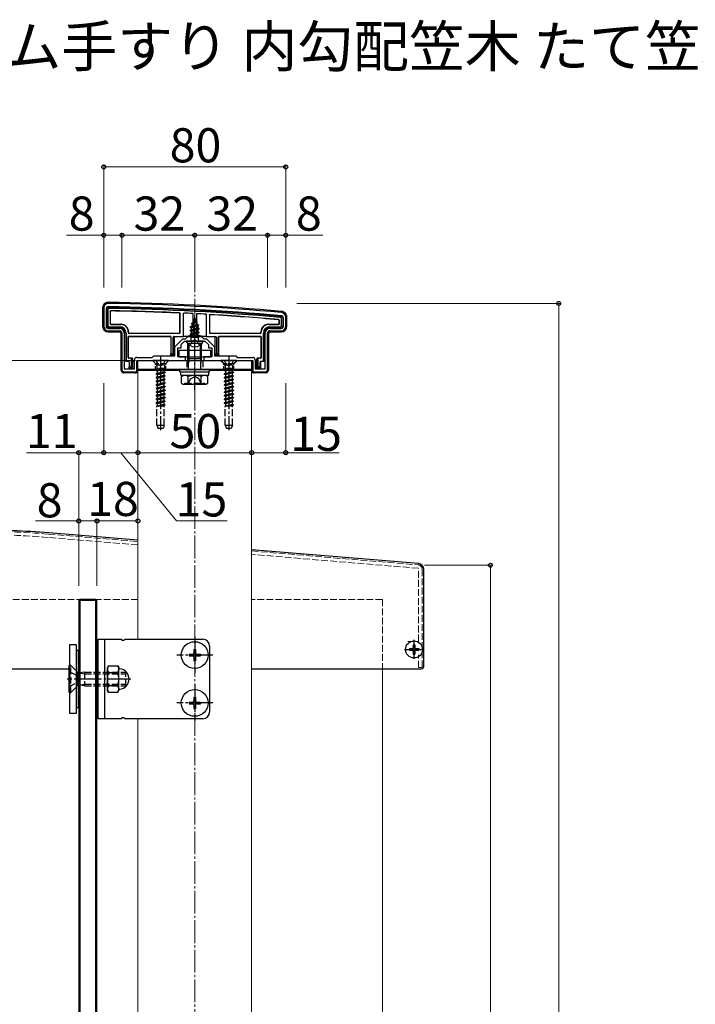
# Model space of a CAD drawing. Extents: x 0 to 1750, y 0 to 2614.
# Drawn here: x 193 to 490, y 811 to 1244 of the extents above; entities that cross this region are included whole.
import ezdxf

# ---------------------------------------------------------------- set-up
doc = ezdxf.new("R2010")
doc.units = 0
doc.linetypes.add('YCENTER_1', pattern=[13, 10, -1, 1, -1])
doc.linetypes.add('YHIDDEN_1', pattern=[4, 3, -1])
for name, color, linetype, lineweight in [('USER1', 3, 'CONTINUOUS', 13), ('YKK_11', 7, 'CONTINUOUS', 30), ('YKK_11E', 7, 'CONTINUOUS', 13), ('YKK_12', 2, 'CONTINUOUS', 13), ('YKK_13', 4, 'CONTINUOUS', 30), ('YKK_D', 6, 'CONTINUOUS', 13), ('YSS_K', 3, 'CONTINUOUS', 13)]:
    doc.layers.add(name, color=color, linetype=linetype, lineweight=lineweight)
doc.styles.add('text-b', font='txt')

msp = doc.modelspace()

# ---------------------------------------------------------------- linework, layer by layer
at = {"layer": 'YKK_11', "linetype": 'ByBlock', "lineweight": -2, "ltscale": 0.5}
for p, q in [((230, 1117), (230, 1109)), ((231, 1116.6), (231, 1109)), ((309, 1109), (309, 1112.6)), ((310, 1109), (310, 1113)), ((232, 1108), (237, 1108)), ((303, 1108), (308, 1108)), ((232, 1107), (237, 1107)), ((238, 1106), (238, 1090)), ((239, 1106), (239, 1090.3)), ((261.3, 1100), (264.8, 1103.5)), ((264.8, 1103.5), (266, 1103.5)), ((266, 1103.5), (267, 1104.5)), ((267, 1104.5), (273, 1104.5)), ((273, 1104.5), (274, 1103.5)), ((274, 1103.5), (275.2, 1103.5)), ((275.2, 1103.5), (278.7, 1100)), ((301, 1090.3), (301, 1106)), ((302, 1090), (302, 1106)), ((303, 1107), (308, 1107)), ((261.3, 1096), (261.3, 1100)), ((262.5, 1095.5), (262.5, 1099.5)), ((262.5, 1099.5), (264, 1099.5)), ((264, 1101), (265.5, 1102.5)), ((264, 1099.5), (264, 1101)), ((265.5, 1102.5), (269.54, 1102.5)), ((269.54, 1102.5), (269.73, 1102.62)), ((269.73, 1102.62), (270.27, 1102.62)), ((270.27, 1102.62), (270.46, 1102.5)), ((270.46, 1102.5), (274.5, 1102.5)), ((274.5, 1102.5), (276, 1101)), ((276, 1101), (276, 1099.5)), ((276, 1099.5), (277.5, 1099.5)), ((277.5, 1099.5), (277.5, 1095.5)), ((278.7, 1100), (278.7, 1096)), ((244.5, 1095.3), (251.3, 1095.3)), ((251.3, 1095.3), (252, 1096)), ((252, 1096), (261.3, 1096)), ((266, 1095.5), (262.5, 1095.5)), ((266, 1094), (266, 1095.5)), ((277.5, 1095.5), (274, 1095.5)), ((274, 1095.5), (274, 1094)), ((278.7, 1096), (288, 1096)), ((288, 1096), (288.7, 1095.3)), ((288.7, 1095.3), (295.5, 1095.3)), ((239, 1090.3), (243.5, 1090.3)), ((243.5, 1090.3), (243.5, 1094.3)), ((244.5, 1089), (244.5, 1094)), ((244.5, 1094), (254.54, 1094)), ((254.54, 1094), (254.73, 1094.12)), ((254.73, 1094.12), (255.27, 1094.12)), ((255.27, 1094.12), (255.46, 1094)), ((255.46, 1094), (266, 1094)), ((274, 1094), (284.54, 1094)), ((284.54, 1094), (284.73, 1094.12)), ((284.73, 1094.12), (285.27, 1094.12)), ((285.27, 1094.12), (285.46, 1094)), ((285.46, 1094), (295.5, 1094)), ((295.5, 1094), (295.5, 1089)), ((296.5, 1094.3), (296.5, 1090.3)), ((296.5, 1090.3), (301, 1090.3)), ((239, 1089), (244.5, 1089)), ((295.5, 1089), (301, 1089))]:
    msp.add_line(p, q, dxfattribs=at)
for centre, radius, start, end in [((232, 1117), 2, 89.1724, 180), ((232, 1116.6), 1, 89.1721, 180), ((217.58, 119.11), 998.6, 84.79997, 89.17204), ((217.58, 119.1), 1000, 84.80207, 89.17236), ((308, 1112.6), 1, 0, 84.8), ((308, 1113), 2, 0, 84.8021), ((232, 1109), 2, 180, 270), ((232, 1109), 1, 180, 270), ((237, 1106), 2, 0, 90), ((303, 1106), 2, 90, 180), ((308, 1109), 2, 270, 360), ((308, 1109), 1, 270, 360), ((237, 1106), 1, 0, 90), ((303, 1106), 1, 90, 180), ((244.5, 1094.3), 1, 90, 180), ((295.5, 1094.3), 1, 0, 90), ((239, 1090), 1, 180, 270), ((301, 1090), 1, 270, 360)]:
    msp.add_arc(centre, radius, start, end, dxfattribs=at)
at = {"layer": 'YKK_11E', "linetype": 'YHIDDEN_1'}
for p, q in [((205.65, 1017.7), (245, 1014.42)), ((245, 1012.91), (205.52, 1016.2)), ((295, 1010.25), (368.17, 1004.16)), ((368.4, 1002.63), (295, 1008.75)), ((368.4, 970.5), (368.4, 1002.63)), ((370, 1002.16), (370, 959)), ((363.6, 970.5), (368.4, 970.5)), ((368.4, 959), (368.4, 964.6)), ((370, 959), (368.4, 959))]:
    msp.add_line(p, q, dxfattribs=at)
for centre, radius, start, end in [((174, 634.3), 384.7, 85.2814, 90), ((174, 634.3), 383.2, 85.2815, 90), ((368, 1002.16), 2, 0, 85.2364)]:
    msp.add_arc(centre, radius, start, end, dxfattribs=at)
at = {"layer": 'YKK_12'}
for p, q in [((263.5, 1089.5), (245, 1089.5)), ((245, 1089.5), (245, 971.5)), ((295, 1089.5), (276.5, 1089.5)), ((295, 269), (295, 1089.5)), ((245, 936.5), (245, 659))]:
    msp.add_line(p, q, dxfattribs=at)
at = {"layer": 'YKK_12', "color": 2, "linetype": 'YCENTER_1'}
for p, q in [((366.4, 969.5), (366.4, 964.5)), ((363.9, 967), (368.9, 967))]:
    msp.add_line(p, q, dxfattribs=at)
at = {"layer": 'YKK_13'}
for p, q in [((229.5, 1117.01), (229.5, 1109)), ((231.3, 1109), (231.3, 1116.6)), ((231.8, 1116.11), (231.8, 1109.49)), ((232.8, 1115.49), (232.8, 1110.1)), ((232.88, 1115.41), (232.88, 1110.18)), ((263.5, 1106.3), (263.5, 1114.48)), ((263.58, 1106.22), (263.58, 1114.56)), ((265, 1104.5), (265.05, 1114.78)), ((269.2, 1114.57), (269.25, 1105)), ((270, 1112.5), (269.25, 1110.7)), ((269.4, 1111.91), (269.87, 1112.18)), ((269.4, 1111.81), (269.4, 1111.91)), ((269.4, 1111.81), (269.65, 1111.67)), ((270, 1112.5), (270.42, 1111.48)), ((270.8, 1114.49), (270.75, 1105)), ((274.95, 1114.26), (275, 1104.5)), ((276.42, 1113.85), (276.42, 1106.22)), ((276.5, 1113.77), (276.5, 1106.3)), ((308.2, 1109.49), (308.2, 1112.15)), ((308.7, 1112.6), (308.7, 1109)), ((310.5, 1109), (310.5, 1113.01)), ((237, 1108.3), (232, 1108.3)), ((232.49, 1108.8), (237, 1108.8)), ((233.1, 1109.8), (237.5, 1109.8)), ((233.18, 1109.88), (237.58, 1109.88)), ((268, 1108.73), (271.75, 1109.53)), ((268, 1108.63), (271.75, 1109.43)), ((268, 1108.73), (268.58, 1109.07)), ((268, 1108.63), (268, 1108.73)), ((268, 1108.63), (268.52, 1108.33)), ((272, 1107.94), (268, 1107.14)), ((268, 1107.04), (272, 1107.84)), ((271.37, 1109.21), (268.52, 1108.33)), ((268.52, 1107.45), (268.52, 1108.33)), ((268.52, 1107.45), (271.48, 1108.24)), ((271.48, 1107.53), (268.52, 1106.74)), ((268.97, 1110.01), (268.58, 1109.07)), ((268.58, 1109.07), (271.07, 1109.92)), ((268.6, 1110.32), (271.05, 1111.12)), ((268.6, 1110.22), (271.05, 1111.02)), ((268.6, 1110.32), (269.25, 1110.7)), ((268.6, 1110.22), (268.6, 1110.32)), ((268.6, 1110.22), (268.97, 1110.01)), ((268.97, 1110.01), (270.7, 1110.82)), ((269.25, 1110.7), (270.42, 1111.48)), ((270.42, 1111.48), (271.05, 1111.12)), ((270.7, 1110.82), (271.05, 1111.02)), ((270.7, 1110.82), (271.07, 1109.92)), ((271.05, 1111.02), (271.05, 1111.12)), ((271.07, 1109.92), (271.75, 1109.53)), ((271.37, 1109.21), (271.75, 1109.43)), ((271.37, 1109.21), (271.48, 1108.94)), ((271.48, 1108.24), (271.48, 1108.94)), ((271.48, 1108.24), (272, 1107.94)), ((271.48, 1107.53), (272, 1107.84)), ((271.48, 1106.65), (271.48, 1107.53)), ((271.75, 1109.43), (271.75, 1109.53)), ((272, 1107.84), (272, 1107.94)), ((302.42, 1109.88), (306.82, 1109.88)), ((302.5, 1109.8), (306.9, 1109.8)), ((303, 1108.8), (307.51, 1108.8)), ((308, 1108.3), (303, 1108.3)), ((307.12, 1110.18), (307.12, 1111.52)), ((307.2, 1110.1), (307.2, 1111.6)), ((232, 1106.5), (237, 1106.5)), ((237.5, 1106), (237.5, 1090)), ((239.3, 1093.57), (239.3, 1106)), ((239.8, 1106), (239.8, 1093.58)), ((240.8, 1106.5), (240.8, 1106.22)), ((240.8, 1095.22), (240.8, 1104.28)), ((240.88, 1106.58), (240.88, 1106.3)), ((240.88, 1095.3), (240.88, 1104.2)), ((241.1, 1105.92), (263.28, 1105.92)), ((241.1, 1104.58), (259.2, 1104.58)), ((241.18, 1106), (263.2, 1106)), ((241.18, 1104.5), (259.12, 1104.5)), ((259.42, 1104.2), (259.42, 1096.3)), ((259.5, 1104.28), (259.5, 1096.8)), ((260.5, 1096.8), (260.5, 1104.2)), ((260.8, 1104.5), (265, 1104.5)), ((261, 1104.2), (261, 1096.3)), ((265.3, 1104.5), (265, 1104.5)), ((265.57, 1104.5), (265.3, 1104.5)), ((266.56, 1104.5), (265.86, 1104.5)), ((273.44, 1104.5), (266.56, 1104.5)), ((268, 1107.14), (268.52, 1107.45)), ((268, 1107.04), (268, 1107.14)), ((268, 1107.04), (268.52, 1106.74)), ((268, 1105.55), (272, 1106.35)), ((272, 1106.25), (268, 1105.45)), ((268, 1105.55), (268.52, 1105.86)), ((268, 1105.45), (268, 1105.55)), ((268, 1105.45), (268.52, 1105.15)), ((268.22, 1104.09), (268.52, 1104.27)), ((271.63, 1104.09), (268.22, 1104.09)), ((268.37, 1103), (268.37, 1104.09)), ((268.52, 1105.86), (268.52, 1106.74)), ((268.52, 1105.86), (271.48, 1106.65)), ((271.48, 1105.94), (268.52, 1105.15)), ((268.52, 1104.27), (268.52, 1105.15)), ((268.52, 1104.27), (271.48, 1105.06)), ((268.64, 1104.09), (272, 1104.76)), ((272, 1104.66), (269.14, 1104.09)), ((269.25, 1105), (270.75, 1105)), ((269.25, 1104.89), (269.25, 1105)), ((271.48, 1104.35), (270.49, 1104.09)), ((270.75, 1105), (270.75, 1104.89)), ((271.48, 1106.65), (272, 1106.35)), ((271.48, 1105.94), (272, 1106.25)), ((271.48, 1105.06), (271.48, 1105.94)), ((271.48, 1105.06), (272, 1104.76)), ((271.48, 1104.35), (272, 1104.66)), ((271.48, 1104.09), (271.48, 1104.35)), ((271.63, 1103), (271.63, 1104.09)), ((272, 1106.25), (272, 1106.35)), ((272, 1104.66), (272, 1104.76)), ((274.14, 1104.5), (273.44, 1104.5)), ((274.7, 1104.5), (274.43, 1104.5)), ((275, 1104.5), (274.7, 1104.5)), ((275, 1104.5), (279.2, 1104.5)), ((276.72, 1105.92), (298.9, 1105.92)), ((276.8, 1106), (298.82, 1106)), ((279, 1096.3), (279, 1104.2)), ((279.5, 1104.2), (279.5, 1096.8)), ((280.5, 1096.8), (280.5, 1104.28)), ((280.58, 1096.3), (280.58, 1104.2)), ((280.8, 1104.58), (298.9, 1104.58)), ((280.88, 1104.5), (298.82, 1104.5)), ((299.12, 1106.3), (299.12, 1106.58)), ((299.12, 1104.2), (299.12, 1095.3)), ((299.2, 1106.22), (299.2, 1106.5)), ((299.2, 1104.28), (299.2, 1095.22)), ((300.2, 1093.58), (300.2, 1106)), ((300.7, 1106), (300.7, 1093.57)), ((302.5, 1090), (302.5, 1106)), ((303, 1106.5), (308, 1106.5)), ((273.6, 1102.5), (266.4, 1102.5)), ((273, 1101.43), (267, 1101.43)), ((267, 1094.78), (267, 1101.43)), ((267.54, 1094.78), (267.54, 1101.43)), ((272.46, 1094.78), (272.46, 1101.43)), ((273, 1094.78), (273, 1101.43)), ((242.2, 1094.92), (241.1, 1094.92)), ((242.4, 1095), (241.18, 1095)), ((242.2, 1094.92), (242.4, 1094.93)), ((242.2, 1091.1), (242.2, 1094.92)), ((242.7, 1094.7), (242.7, 1094.64)), ((242.7, 1094.64), (242.7, 1090.6)), ((259.48, 1096.3), (259.42, 1096.3)), ((259.48, 1096.3), (259.5, 1096.8)), ((261, 1096.3), (259.48, 1096.3)), ((259.5, 1096.8), (260.5, 1096.8)), ((261, 1096.3), (260.5, 1096.8)), ((277, 1098.4), (263, 1098.4)), ((263, 1098.4), (263, 1095.5)), ((263, 1095.5), (277, 1095.5)), ((267, 1094.78), (273, 1094.78)), ((267.32, 1092.78), (267, 1094.78)), ((267.54, 1094.78), (267.32, 1092.78)), ((272.46, 1094.78), (272.68, 1092.78)), ((272.68, 1092.78), (273, 1094.78)), ((277, 1095.5), (277, 1098.4)), ((279.5, 1096.8), (279, 1096.3)), ((280.52, 1096.3), (279, 1096.3)), ((279.5, 1096.8), (280.5, 1096.8)), ((280.5, 1096.8), (280.52, 1096.3)), ((280.52, 1096.3), (280.58, 1096.3)), ((297.3, 1094.64), (297.3, 1094.7)), ((297.3, 1090.6), (297.3, 1094.64)), ((298.82, 1095), (297.6, 1095)), ((297.6, 1094.93), (297.8, 1094.92)), ((297.8, 1094.92), (297.8, 1091.1)), ((298.9, 1094.92), (297.8, 1094.92)), ((239.3, 1093.5), (239, 1093.5)), ((239.8, 1093.58), (239.3, 1093.57)), ((239.3, 1093.57), (239.3, 1093.5)), ((239.8, 1093.58), (240.9, 1093.58)), ((241.11, 1093.2), (241.11, 1093.2)), ((241.11, 1093.2), (241.11, 1090.6)), ((241.18, 1090.6), (241.11, 1090.6)), ((241.18, 1090.6), (241.2, 1091.1)), ((242.7, 1090.6), (241.18, 1090.6)), ((241.2, 1093.28), (241.2, 1091.1)), ((241.2, 1091.1), (242.2, 1091.1)), ((242.7, 1090.6), (242.2, 1091.1)), ((243.4, 1093.5), (243, 1093.5)), ((244.7, 1089), (244.7, 1094)), ((244.7, 1094), (295.3, 1094)), ((245, 1094), (295, 1094)), ((245, 1090), (245, 1094)), ((267.32, 1090), (267.32, 1092.78)), ((272.68, 1090), (272.68, 1092.78)), ((295, 1094), (295, 1090)), ((295.3, 1094), (295.3, 1089)), ((297, 1093.5), (296.6, 1093.5)), ((297.8, 1091.1), (297.3, 1090.6)), ((298.82, 1090.6), (297.3, 1090.6)), ((297.8, 1091.1), (298.8, 1091.1)), ((298.8, 1091.1), (298.8, 1093.28)), ((298.8, 1091.1), (298.82, 1090.6)), ((298.82, 1090.6), (298.89, 1090.6)), ((298.89, 1093.2), (298.89, 1090.6)), ((298.89, 1093.2), (298.89, 1093.2)), ((299.1, 1093.58), (300.2, 1093.58)), ((300.7, 1093.57), (300.2, 1093.58)), ((300.7, 1093.57), (300.7, 1093.5)), ((301, 1093.5), (300.7, 1093.5)), ((238.7, 1089.05), (238.7, 1088.53)), ((243.24, 1088.59), (239.16, 1088.59)), ((243.7, 1088.5), (243.53, 1088.58)), ((243.7, 1089), (243.7, 1088.5)), ((243.7, 1088.5), (244.2, 1088.5)), ((295, 1090), (245, 1090)), ((245, 1089.5), (245, 1090)), ((245, 1090), (295, 1090)), ((263.5, 1089.5), (245, 1089.5)), ((263.5, 1089), (263.5, 1090)), ((263.5, 1090), (276.5, 1090)), ((263.5, 1089), (276.5, 1089)), ((263.94, 1089), (276.12, 1089)), ((263.94, 1087.48), (263.94, 1089)), ((263.94, 1087.43), (276.12, 1087.43)), ((264.23, 1086.93), (265.09, 1087.43)), ((264.23, 1083.93), (264.23, 1086.93)), ((265.09, 1087.43), (274.91, 1087.43)), ((267.11, 1083.95), (267.11, 1086.92)), ((272.89, 1083.95), (272.89, 1086.92)), ((275.77, 1086.93), (274.91, 1087.43)), ((275.77, 1083.93), (275.77, 1086.93)), ((276.12, 1087.43), (276.12, 1088.96)), ((276.5, 1089), (276.5, 1090)), ((295, 1089.5), (276.5, 1089.5)), ((295, 1090), (295, 1089.5)), ((295.8, 1088.5), (296.3, 1088.5)), ((296.3, 1089), (296.3, 1088.5)), ((296.47, 1088.58), (296.3, 1088.5)), ((300.84, 1088.59), (296.76, 1088.59)), ((301.3, 1089.05), (301.3, 1088.53)), ((264.23, 1083.93), (265.09, 1083.43)), ((274.91, 1083.43), (265.09, 1083.43)), ((265.57, 1083.43), (265.57, 1084.03)), ((275.77, 1083.93), (274.91, 1083.43)), ((245, 1014.94), (205.91, 1018.18)), ((368.41, 1004.69), (295, 1010.79)), ((370.7, 959.5), (370.7, 1002.2)), ((219.5, 989), (219, 988.5)), ((227, 988.5), (219, 988.5)), ((219, 988.5), (219, 284.5)), ((219.5, 989), (219.5, 284)), ((226.5, 989), (219.5, 989)), ((226.5, 284), (226.5, 989)), ((226.5, 989), (227, 988.5)), ((227, 284.5), (227, 988.5)), ((227.5, 936.5), (227.5, 971.5)), ((227.5, 971.5), (237.63, 971.5)), ((230.4, 936.5), (230.4, 971.5)), ((239.37, 971.5), (273.5, 971.5)), ((215, 969), (215, 939)), ((218, 969), (215, 969)), ((218, 939), (218, 969)), ((218, 966.5), (218, 941.5)), ((219, 966.5), (218, 966.5)), ((219, 941.5), (219, 966.5)), ((227.5, 966.5), (227, 966.5)), ((227, 966.5), (227, 941.5)), ((227.5, 941.5), (227.5, 966.5)), ((267.5, 964.85), (267.5, 964.15)), ((267.5, 964.85), (269.15, 964.85)), ((269.65, 967), (270.35, 967)), ((269.65, 967), (269.65, 965.35)), ((270.35, 967), (270.35, 965.35)), ((270.85, 964.85), (272.5, 964.85)), ((272.5, 964.85), (272.5, 964.15)), ((276.5, 968.5), (276.5, 939.5)), ((267.5, 964.15), (269.15, 964.15)), ((269.65, 963.65), (269.65, 962)), ((269.65, 962), (270.35, 962)), ((270.35, 963.65), (270.35, 962)), ((270.85, 964.15), (272.5, 964.15)), ((170.3, 958.5), (214.7, 958.5)), ((214.75, 948), (214.75, 960)), ((214.75, 960), (215, 960)), ((232.05, 959.78), (231.6, 959)), ((231.6, 949), (231.6, 959)), ((232.05, 959.78), (236.15, 959.78)), ((232.05, 956.89), (236.15, 956.89)), ((236.15, 959.78), (236.6, 959)), ((236.6, 949), (236.6, 959)), ((295, 958.5), (369.7, 958.5)), ((214.75, 948), (215, 948)), ((232.05, 948.23), (231.6, 949)), ((232.05, 951.12), (236.15, 951.12)), ((232.05, 948.23), (236.15, 948.23)), ((236.15, 948.23), (236.6, 949)), ((267.5, 943.85), (267.5, 943.15)), ((267.5, 943.85), (269.15, 943.85)), ((267.5, 943.15), (269.15, 943.15)), ((269.65, 946), (270.35, 946)), ((269.65, 946), (269.65, 944.35)), ((270.35, 946), (270.35, 944.35)), ((270.85, 943.85), (272.5, 943.85)), ((270.85, 943.15), (272.5, 943.15)), ((272.5, 943.85), (272.5, 943.15)), ((215, 939), (218, 939)), ((218, 941.5), (219, 941.5)), ((227, 941.5), (227.5, 941.5)), ((269.65, 942.65), (269.65, 941)), ((269.65, 941), (270.35, 941)), ((270.35, 942.65), (270.35, 941)), ((237.63, 936.5), (227.5, 936.5)), ((273.5, 936.5), (239.37, 936.5))]:
    msp.add_line(p, q, dxfattribs=at)
at = {"layer": 'YKK_13', "linetype": 'YCENTER_1'}
for p, q in [((270, 1099), (270, 1113.16)), ((270, 1080.93), (270, 1103.93)), ((255, 1095.5), (255, 1063.34)), ((285, 1095.5), (285, 1063.34)), ((270, 972.4), (270, 956.6)), ((277.9, 964.5), (262.1, 964.5)), ((241.97, 954), (213.96, 954)), ((270, 951.4), (270, 935.6)), ((277.9, 943.5), (262.1, 943.5))]:
    msp.add_line(p, q, dxfattribs=at)
at = {"layer": 'YKK_13', "linetype": 'YHIDDEN_1'}
for p, q in [((267.95, 1100.54), (268.86, 1102.35)), ((270, 1102.96), (268.86, 1102.35)), ((270, 1102.96), (271.14, 1102.35)), ((272.05, 1100.54), (271.14, 1102.35)), ((258.5, 1094), (251.5, 1094)), ((251.5, 1094), (251.5, 1093.75)), ((258.5, 1093.75), (251.5, 1093.75)), ((251.5, 1093.75), (253.13, 1092.12)), ((252.95, 1094), (253.85, 1092.19)), ((253, 1089.62), (257, 1090.42)), ((257, 1090.32), (253, 1089.52)), ((253.23, 1092), (256.77, 1092)), ((253.37, 1091.56), (253.37, 1090.42)), ((257, 1090.42), (253.37, 1090.42)), ((253.53, 1090.42), (253.53, 1089.92)), ((253.53, 1089.92), (255.35, 1090.42)), ((253.85, 1092.19), (255, 1091.58)), ((256.14, 1092.19), (255, 1091.58)), ((257.05, 1094), (256.14, 1092.19)), ((257, 1090.32), (256.48, 1090.01)), ((256.63, 1091.56), (256.63, 1090.42)), ((258.5, 1093.75), (256.87, 1092.12)), ((257, 1090.42), (257, 1090.32)), ((258.5, 1094), (258.5, 1093.75)), ((266.5, 1094), (266.5, 1090)), ((273.5, 1094), (273.5, 1090)), ((288.5, 1094), (281.5, 1094)), ((281.5, 1094), (281.5, 1093.75)), ((288.5, 1093.75), (281.5, 1093.75)), ((281.5, 1093.75), (283.13, 1092.12)), ((282.95, 1094), (283.86, 1092.19)), ((283, 1089.62), (287, 1090.42)), ((287, 1090.32), (283, 1089.52)), ((283.23, 1092), (286.77, 1092)), ((283.37, 1091.56), (283.37, 1090.42)), ((287, 1090.42), (283.37, 1090.42)), ((283.52, 1090.42), (283.52, 1089.92)), ((283.52, 1089.92), (285.35, 1090.42)), ((283.86, 1092.19), (285, 1091.58)), ((286.14, 1092.19), (285, 1091.58)), ((287.05, 1094), (286.14, 1092.19)), ((287, 1090.32), (286.48, 1090.01)), ((286.63, 1091.56), (286.63, 1090.42)), ((288.5, 1093.75), (286.87, 1092.12)), ((287, 1090.42), (287, 1090.32)), ((288.5, 1094), (288.5, 1093.75)), ((253.53, 1089.92), (253, 1089.62)), ((253, 1089.62), (253, 1089.52)), ((253.53, 1089.22), (253, 1089.52)), ((253, 1088.03), (257, 1088.83)), ((257, 1088.73), (253, 1087.93)), ((253.53, 1088.33), (253, 1088.03)), ((253, 1088.03), (253, 1087.93)), ((253.53, 1087.63), (253, 1087.93)), ((257, 1087.24), (253, 1086.44)), ((253, 1086.34), (257, 1087.14)), ((253.53, 1086.74), (253, 1086.44)), ((253, 1086.44), (253, 1086.34)), ((253.53, 1086.04), (253, 1086.34)), ((256.48, 1090.01), (253.53, 1089.22)), ((253.53, 1089.22), (253.53, 1088.33)), ((253.53, 1088.33), (256.48, 1089.13)), ((256.48, 1088.42), (253.53, 1087.63)), ((253.53, 1087.63), (253.53, 1086.74)), ((253.53, 1086.74), (256.48, 1087.54)), ((256.48, 1086.83), (253.53, 1086.04)), ((253.53, 1086.04), (253.53, 1085.15)), ((253.53, 1085.15), (256.48, 1085.95)), ((256.48, 1090.01), (256.48, 1089.13)), ((257, 1088.83), (256.48, 1089.13)), ((257, 1088.73), (256.48, 1088.42)), ((256.48, 1088.42), (256.48, 1087.54)), ((257, 1087.24), (256.48, 1087.54)), ((257, 1087.14), (256.48, 1086.83)), ((256.48, 1086.83), (256.48, 1085.95)), ((257, 1085.65), (256.48, 1085.95)), ((257, 1088.83), (257, 1088.73)), ((257, 1087.24), (257, 1087.14)), ((266.9, 1083.43), (268.15, 1085.93)), ((268.15, 1085.93), (270, 1086.92)), ((271.85, 1085.93), (270, 1086.92)), ((273.1, 1083.43), (271.85, 1085.93)), ((283.52, 1089.92), (283, 1089.62)), ((283, 1089.62), (283, 1089.52)), ((283.52, 1089.22), (283, 1089.52)), ((283, 1088.03), (287, 1088.83)), ((287, 1088.73), (283, 1087.93)), ((283.52, 1088.33), (283, 1088.03)), ((283, 1088.03), (283, 1087.93)), ((283.52, 1087.63), (283, 1087.93)), ((287, 1087.24), (283, 1086.44)), ((283, 1086.34), (287, 1087.14)), ((283.52, 1086.74), (283, 1086.44)), ((283, 1086.44), (283, 1086.34)), ((283.52, 1086.04), (283, 1086.34)), ((286.48, 1090.01), (283.52, 1089.22)), ((283.52, 1089.22), (283.52, 1088.33)), ((283.52, 1088.33), (286.48, 1089.13)), ((286.48, 1088.42), (283.52, 1087.63)), ((283.52, 1087.63), (283.52, 1086.74)), ((283.52, 1086.74), (286.48, 1087.54)), ((286.48, 1086.83), (283.52, 1086.04)), ((283.52, 1086.04), (283.52, 1085.15)), ((283.52, 1085.15), (286.48, 1085.95)), ((286.48, 1090.01), (286.48, 1089.13)), ((287, 1088.83), (286.48, 1089.13)), ((287, 1088.73), (286.48, 1088.42)), ((286.48, 1088.42), (286.48, 1087.54)), ((287, 1087.24), (286.48, 1087.54)), ((287, 1087.14), (286.48, 1086.83)), ((286.48, 1086.83), (286.48, 1085.95)), ((287, 1085.65), (286.48, 1085.95)), ((287, 1088.83), (287, 1088.73)), ((287, 1087.24), (287, 1087.14)), ((257, 1085.65), (253, 1084.85)), ((253, 1084.75), (257, 1085.55)), ((253.53, 1085.15), (253, 1084.85)), ((253, 1084.85), (253, 1084.75)), ((253.53, 1084.45), (253, 1084.75)), ((253, 1083.26), (257, 1084.06)), ((257, 1083.96), (253, 1083.16)), ((253.53, 1083.56), (253, 1083.26)), ((253, 1083.26), (253, 1083.16)), ((253.53, 1082.86), (253, 1083.16)), ((257, 1082.47), (253, 1081.67)), ((253, 1081.57), (257, 1082.37)), ((253.53, 1081.97), (253, 1081.67)), ((253, 1081.67), (253, 1081.57)), ((253.53, 1081.27), (253, 1081.57)), ((256.48, 1085.24), (253.53, 1084.45)), ((253.53, 1084.45), (253.53, 1083.56)), ((253.53, 1083.56), (256.48, 1084.36)), ((256.48, 1083.65), (253.53, 1082.86)), ((253.53, 1082.86), (253.53, 1081.97)), ((253.53, 1081.97), (256.48, 1082.77)), ((256.48, 1082.06), (253.53, 1081.27)), ((257, 1085.55), (256.48, 1085.24)), ((256.48, 1085.24), (256.48, 1084.36)), ((257, 1084.06), (256.48, 1084.36)), ((257, 1083.96), (256.48, 1083.65)), ((256.48, 1083.65), (256.48, 1082.77)), ((257, 1082.47), (256.48, 1082.77)), ((257, 1082.37), (256.48, 1082.06)), ((256.48, 1082.06), (256.48, 1081.18)), ((257, 1085.65), (257, 1085.55)), ((257, 1084.06), (257, 1083.96)), ((257, 1082.47), (257, 1082.37)), ((265.57, 1084.03), (274.43, 1084.03)), ((274.43, 1083.43), (274.43, 1084.03)), ((287, 1085.65), (283, 1084.85)), ((283, 1084.75), (287, 1085.55)), ((283.52, 1085.15), (283, 1084.85)), ((283, 1084.85), (283, 1084.75)), ((283.52, 1084.45), (283, 1084.75)), ((283, 1083.26), (287, 1084.06)), ((287, 1083.96), (283, 1083.16)), ((283.52, 1083.56), (283, 1083.26)), ((283, 1083.26), (283, 1083.16)), ((283.52, 1082.86), (283, 1083.16)), ((287, 1082.47), (283, 1081.67)), ((283, 1081.57), (287, 1082.37)), ((283.52, 1081.97), (283, 1081.67)), ((283, 1081.67), (283, 1081.57)), ((283.52, 1081.27), (283, 1081.57)), ((286.48, 1085.24), (283.52, 1084.45)), ((283.52, 1084.45), (283.52, 1083.56)), ((283.52, 1083.56), (286.48, 1084.36)), ((286.48, 1083.65), (283.52, 1082.86)), ((283.52, 1082.86), (283.52, 1081.97)), ((283.52, 1081.97), (286.48, 1082.77)), ((286.48, 1082.06), (283.52, 1081.27)), ((287, 1085.55), (286.48, 1085.24)), ((286.48, 1085.24), (286.48, 1084.36)), ((287, 1084.06), (286.48, 1084.36)), ((287, 1083.96), (286.48, 1083.65)), ((286.48, 1083.65), (286.48, 1082.77)), ((287, 1082.47), (286.48, 1082.77)), ((287, 1082.37), (286.48, 1082.06)), ((286.48, 1082.06), (286.48, 1081.18)), ((287, 1085.65), (287, 1085.55)), ((287, 1084.06), (287, 1083.96)), ((287, 1082.47), (287, 1082.37)), ((257, 1080.88), (253, 1080.08)), ((253, 1079.98), (257, 1080.78)), ((253.53, 1080.38), (253, 1080.08)), ((253, 1080.08), (253, 1079.98)), ((253.53, 1079.68), (253, 1079.98)), ((257, 1079.29), (253, 1078.49)), ((253, 1078.39), (257, 1079.19)), ((253.53, 1078.79), (253, 1078.49)), ((253, 1078.49), (253, 1078.39)), ((253.53, 1078.09), (253, 1078.39)), ((253, 1076.9), (257, 1077.7)), ((257, 1077.6), (253, 1076.8)), ((253.53, 1081.27), (253.53, 1080.38)), ((253.53, 1080.38), (256.48, 1081.18)), ((256.48, 1080.47), (253.53, 1079.68)), ((253.53, 1079.68), (253.53, 1078.79)), ((253.53, 1078.79), (256.48, 1079.59)), ((256.48, 1078.88), (253.53, 1078.09)), ((253.53, 1078.09), (253.53, 1077.2)), ((253.53, 1077.2), (256.48, 1078)), ((256.48, 1077.29), (253.53, 1076.5)), ((257, 1080.88), (256.48, 1081.18)), ((257, 1080.78), (256.48, 1080.47)), ((256.48, 1080.47), (256.48, 1079.59)), ((257, 1079.29), (256.48, 1079.59)), ((257, 1079.19), (256.48, 1078.88)), ((256.48, 1078.88), (256.48, 1078)), ((257, 1077.7), (256.48, 1078)), ((257, 1077.6), (256.48, 1077.29)), ((256.48, 1077.29), (256.48, 1076.41)), ((257, 1080.88), (257, 1080.78)), ((257, 1079.29), (257, 1079.19)), ((257, 1077.7), (257, 1077.6)), ((287, 1080.88), (283, 1080.08)), ((283, 1079.98), (287, 1080.78)), ((283.52, 1080.38), (283, 1080.08)), ((283, 1080.08), (283, 1079.98)), ((283.52, 1079.68), (283, 1079.98)), ((287, 1079.29), (283, 1078.49)), ((283, 1078.39), (287, 1079.19)), ((283.52, 1078.79), (283, 1078.49)), ((283, 1078.49), (283, 1078.39)), ((283.52, 1078.09), (283, 1078.39)), ((283, 1076.9), (287, 1077.7)), ((287, 1077.6), (283, 1076.8)), ((283.52, 1081.27), (283.52, 1080.38)), ((283.52, 1080.38), (286.48, 1081.18)), ((286.48, 1080.47), (283.52, 1079.68)), ((283.52, 1079.68), (283.52, 1078.79)), ((283.52, 1078.79), (286.48, 1079.59)), ((286.48, 1078.88), (283.52, 1078.09)), ((283.52, 1078.09), (283.52, 1077.2)), ((283.52, 1077.2), (286.48, 1078)), ((286.48, 1077.29), (283.52, 1076.5)), ((287, 1080.88), (286.48, 1081.18)), ((287, 1080.78), (286.48, 1080.47)), ((286.48, 1080.47), (286.48, 1079.59)), ((287, 1079.29), (286.48, 1079.59)), ((287, 1079.19), (286.48, 1078.88)), ((286.48, 1078.88), (286.48, 1078)), ((287, 1077.7), (286.48, 1078)), ((287, 1077.6), (286.48, 1077.29)), ((286.48, 1077.29), (286.48, 1076.41)), ((287, 1080.88), (287, 1080.78)), ((287, 1079.29), (287, 1079.19)), ((287, 1077.7), (287, 1077.6)), ((253.53, 1077.2), (253, 1076.9)), ((253, 1076.9), (253, 1076.8)), ((253.53, 1076.5), (253, 1076.8)), ((257, 1076.11), (253, 1075.31)), ((253, 1075.21), (257, 1076.01)), ((253.53, 1075.61), (253, 1075.31)), ((253, 1075.31), (253, 1075.21)), ((253.53, 1074.91), (253, 1075.21)), ((253.4, 1065.5), (253.4, 1074)), ((253.4, 1074), (256.6, 1074)), ((253.53, 1074.02), (253.49, 1074)), ((253.53, 1076.5), (253.53, 1075.61)), ((253.53, 1075.61), (256.48, 1076.41)), ((256.48, 1075.7), (253.53, 1074.91)), ((253.53, 1074.91), (253.53, 1074.02)), ((253.53, 1074.02), (256.48, 1074.82)), ((257, 1074.52), (254.42, 1074)), ((254.92, 1074), (257, 1074.42)), ((256.48, 1074.11), (256.07, 1074)), ((257, 1076.11), (256.48, 1076.41)), ((257, 1076.01), (256.48, 1075.7)), ((256.48, 1075.7), (256.48, 1074.82)), ((257, 1074.52), (256.48, 1074.82)), ((257, 1074.42), (256.48, 1074.11)), ((256.48, 1074.11), (256.48, 1074)), ((256.6, 1065.5), (256.6, 1074)), ((257, 1076.11), (257, 1076.01)), ((257, 1074.52), (257, 1074.42)), ((283.52, 1077.2), (283, 1076.9)), ((283, 1076.9), (283, 1076.8)), ((283.52, 1076.5), (283, 1076.8)), ((287, 1076.11), (283, 1075.31)), ((283, 1075.21), (287, 1076.01)), ((283.52, 1075.61), (283, 1075.31)), ((283, 1075.31), (283, 1075.21)), ((283.52, 1074.91), (283, 1075.21)), ((283.4, 1065.5), (283.4, 1074)), ((283.4, 1074), (286.6, 1074)), ((283.52, 1074.02), (283.49, 1074)), ((283.52, 1076.5), (283.52, 1075.61)), ((283.52, 1075.61), (286.48, 1076.41)), ((286.48, 1075.7), (283.52, 1074.91)), ((283.52, 1074.91), (283.52, 1074.02)), ((283.52, 1074.02), (286.48, 1074.82)), ((287, 1074.52), (284.42, 1074)), ((284.92, 1074), (287, 1074.42)), ((286.48, 1074.11), (286.07, 1074)), ((287, 1076.11), (286.48, 1076.41)), ((287, 1076.01), (286.48, 1075.7)), ((286.48, 1075.7), (286.48, 1074.82)), ((287, 1074.52), (286.48, 1074.82)), ((287, 1074.42), (286.48, 1074.11)), ((286.48, 1074.11), (286.48, 1074)), ((286.6, 1065.5), (286.6, 1074)), ((287, 1076.11), (287, 1076.01)), ((287, 1074.52), (287, 1074.42)), ((253.4, 1065.5), (256.6, 1065.5)), ((253.4, 1065.5), (253.95, 1064)), ((256.6, 1065.5), (256.05, 1064)), ((283.4, 1065.5), (286.6, 1065.5)), ((283.4, 1065.5), (283.95, 1064)), ((286.6, 1065.5), (286.05, 1064)), ((256.05, 1064), (253.95, 1064)), ((286.05, 1064), (283.95, 1064)), ((215, 960.5), (218, 957.5)), ((214.75, 957.35), (217.71, 955.91)), ((215, 960), (215.5, 960)), ((215.5, 948), (215.5, 960)), ((215.5, 960), (218.43, 957.07)), ((218.55, 956.97), (218.55, 951.04)), ((219.05, 956.74), (221.55, 956.25)), ((221.55, 957), (219.44, 956.73)), ((221.55, 957), (239.75, 957)), ((221.55, 957), (221.55, 951)), ((221.55, 956.25), (239.75, 956.25)), ((239.75, 951), (239.75, 957)), ((214.75, 950.65), (217.71, 952.1)), ((218.73, 954), (217.71, 955.91)), ((218.73, 954), (217.71, 952.1)), ((219.05, 951.26), (221.55, 951.75)), ((221.55, 951.75), (239.75, 951.75)), ((215, 947.5), (218, 950.5)), ((215, 948), (215.5, 948)), ((215.5, 948), (218.43, 950.94)), ((221.55, 951), (219.44, 951.28)), ((221.55, 951), (239.75, 951))]:
    msp.add_line(p, q, dxfattribs=at)
at = {"layer": 'YKK_13', "linetype": 'YHIDDEN_1', "ltscale": 0.5}
for p, q in [((252.75, 1092.6), (251.35, 1094)), ((252.75, 1090), (252.75, 1092.6)), ((252.75, 1092.6), (257.25, 1092.6)), ((257.25, 1092.6), (258.65, 1094)), ((257.25, 1090), (257.25, 1092.6)), ((282.75, 1092.6), (281.35, 1094)), ((282.75, 1090), (282.75, 1092.6)), ((282.75, 1092.6), (287.25, 1092.6)), ((287.25, 1092.6), (288.65, 1094)), ((287.25, 1090), (287.25, 1092.6))]:
    msp.add_line(p, q, dxfattribs=at)
at = {"layer": 'YKK_13', "ltscale": 0.5}
for p, q in [((366.05, 969.05), (366.75, 969.05)), ((366.05, 969.05), (366.05, 967.85)), ((366.75, 969.05), (366.75, 967.85)), ((364.35, 967.35), (364.35, 966.65)), ((364.35, 967.35), (365.55, 967.35)), ((364.35, 966.65), (365.55, 966.65)), ((366.05, 966.15), (366.05, 964.95)), ((366.05, 964.95), (366.75, 964.95)), ((366.75, 966.15), (366.75, 964.95)), ((367.25, 967.35), (368.45, 967.35)), ((367.25, 966.65), (368.45, 966.65)), ((368.45, 967.35), (368.45, 966.65))]:
    msp.add_line(p, q, dxfattribs=at)
at = {"layer": 'YKK_13', "linetype": 'YCENTER_1', "ltscale": 0.5}
for p, q in [((366.4, 962.85), (366.4, 971.15)), ((362.25, 967), (370.55, 967))]:
    msp.add_line(p, q, dxfattribs=at)
at = {"layer": 'YKK_13'}
for centre, radius in [((270, 964.5), 5.9), ((366.4, 967), 3.75), ((270, 943.5), 5.9)]:
    msp.add_circle(centre, radius, dxfattribs=at)
at = {"layer": 'YKK_13', "ltscale": 0.5}
msp.add_circle((366.4, 967), 3.75, dxfattribs=at)
at = {"layer": 'YKK_13'}
for centre, radius, start, end in [((232, 1116.6), 0.7, 179.2145, 180), ((217.58, 119.11), 998.3, 84.79997, 89.17203), ((217.58, 119.11), 1000.5, 84.80182, 89.17264), ((217.58, 119.11), 997.8, 84.82571, 89.14344), ((217.58, 119.11), 996.8, 87.3718, 89.10787), ((217.58, 119.11), 996.72, 87.37612, 89.10328), ((217.58, 119.11), 996.8, 87.03188, 87.27044), ((217.58, 119.11), 996.8, 86.70088, 86.9397), ((217.58, 119.11), 996.8, 84.85772, 86.5978), ((217.58, 119.11), 996.72, 84.86185, 86.59301), ((308, 1112.6), 0.7, 0, 0.7079), ((232, 1109), 0.7, 180, 180.7744), ((232, 1109), 0.7, 180.7744, 269.2256), ((232, 1109), 0.7, 269.2256, 270), ((233.1, 1110.1), 0.3, 180.0016, 269.9984), ((233.18, 1110.18), 0.3, 180.0016, 269.9984), ((237, 1106), 2.8, 0, 90), ((237, 1106), 2.3, 0, 90), ((303, 1106), 2.8, 90, 180), ((303, 1106), 2.3, 90, 180), ((306.82, 1110.18), 0.3, 270.0016, 359.9984), ((306.9, 1110.1), 0.3, 270.0016, 359.9984), ((308, 1109), 0.7, 270, 270.7744), ((308, 1109), 0.7, 270.7744, 359.2256), ((308, 1109), 0.7, 359.2256, 0), ((241.1, 1106.22), 0.3, 180.0016, 269.9984), ((241.1, 1104.28), 0.3, 90.0016, 179.9984), ((241.18, 1106.3), 0.3, 180.0016, 269.9984), ((241.18, 1104.2), 0.3, 90.0016, 179.9984), ((259.12, 1104.2), 0.3, 0.0016, 89.9984), ((259.2, 1104.28), 0.3, 0.0016, 89.9984), ((261.3, 1104.2), 0.3, 90, 180), ((263.2, 1106.3), 0.3, 270.0016, 359.9984), ((263.28, 1106.22), 0.3, 270.0016, 359.9984), ((276.72, 1106.22), 0.3, 180.0016, 269.9984), ((276.8, 1106.3), 0.3, 180.0016, 269.9984), ((278.7, 1104.2), 0.3, 0, 90), ((280.8, 1104.28), 0.3, 90.0016, 179.9984), ((280.88, 1104.2), 0.3, 90.0016, 179.9984), ((298.82, 1106.3), 0.3, 270.0016, 359.9984), ((298.82, 1104.2), 0.3, 0.0016, 89.9984), ((298.9, 1106.22), 0.3, 270.0016, 359.9984), ((298.9, 1104.28), 0.3, 0.0016, 89.9984), ((266.4, 1102.35), 0.154, 90, 207.281), ((270, 1104.2), 4.2, 207.281, 332.719), ((267.87, 1103), 0.5, 270, 0), ((272.13, 1103), 0.5, 180, 270), ((273.6, 1102.35), 0.154, 332.719, 90), ((241.1, 1095.22), 0.3, 180.0016, 269.9984), ((241.18, 1095.3), 0.3, 180.0016, 269.9984), ((242.4, 1094.7), 0.3, 0, 90), ((297.6, 1094.7), 0.3, 90, 180), ((298.82, 1095.3), 0.3, 270.0016, 359.9984), ((298.9, 1095.22), 0.3, 270.0016, 359.9984), ((240.9, 1093.28), 0.3, 0.0016, 89.9984), ((243, 1093.2), 0.3, 90, 180), ((297, 1093.2), 0.3, 0, 90), ((299.1, 1093.28), 0.3, 90.0016, 179.9984), ((265.66, 1084.77), 2.6, 55.8637, 115.4561), ((270, 1077.81), 9.55, 72.412, 107.588), ((274.34, 1084.77), 2.6, 64.5439, 124.1363), ((265.66, 1086.1), 2.6, 244.5439, 304.1363), ((270, 1093.06), 9.55, 252.412, 287.588), ((274.34, 1086.1), 2.6, 235.8637, 295.4561), ((174.04, 634.3), 385.2, 85.2547, 90), ((368.2, 1002.2), 2.5, 0, 85.2547), ((238.5, 972), 1, 210, 330), ((273.5, 968.5), 3, 0, 90), ((269.15, 965.35), 0.5, 270, 0), ((270.85, 965.35), 0.5, 180, 270), ((269.15, 963.65), 0.5, 0, 90), ((270.85, 963.65), 0.5, 90, 180), ((234.16, 958.33), 2.56, 145.6158, 214.3842), ((241.15, 954), 9.55, 162.412, 197.588), ((234.04, 958.33), 2.56, 325.6158, 34.3842), ((227.05, 954), 9.55, 342.412, 17.588), ((237.1, 958.98), 0.5, 180, 264.2608), ((236.6, 954), 4.5, 275.7392, 84.2608), ((369.7, 959.5), 1, 270, 0), ((234.16, 949.67), 2.56, 145.6158, 214.3842), ((234.04, 949.67), 2.56, 325.6158, 34.3842), ((237.1, 949.03), 0.5, 95.7392, 180), ((269.15, 944.35), 0.5, 270, 0), ((269.15, 942.65), 0.5, 0, 90), ((270.85, 944.35), 0.5, 180, 270), ((270.85, 942.65), 0.5, 90, 180), ((273.5, 939.5), 3, 270, 0), ((238.5, 936), 1, 30, 150)]:
    msp.add_arc(centre, radius, start, end, dxfattribs=at)
at = {"layer": 'YKK_13', "linetype": 'YHIDDEN_1'}
for centre, radius, start, end in [((252.56, 1091.56), 0.8, 0, 45), ((257.44, 1091.56), 0.8, 135, 180), ((282.56, 1091.56), 0.8, 0, 45), ((287.44, 1091.56), 0.8, 135, 180), ((219.28, 957.92), 1.2, 225, 277.3955), ((219.28, 950.09), 1.2, 82.6045, 135)]:
    msp.add_arc(centre, radius, start, end, dxfattribs=at)
at = {"layer": 'YKK_13', "ltscale": 0.5}
for centre, start, end in [((365.55, 967.85), 270, 0), ((365.55, 966.15), 0, 90), ((367.25, 967.85), 180, 270), ((367.25, 966.15), 90, 180)]:
    msp.add_arc(centre, 0.5, start, end, dxfattribs=at)
at = {"layer": 'YKK_13'}
for centre, major_axis, ratio, start_param, end_param in [((232, 1109.01), (-1.77, -1.77), 0.99628, 5.499651, 7.06672), ((232.51, 1109.51), (0.509, 0.509), 0.973329, 2.36971, 3.913476), ((237.5, 1106.5), (2.33, 2.33), 0.999973, 5.497801, 7.06857), ((237.58, 1106.58), (2.33, 2.33), 0.999973, 5.497801, 7.06857), ((302.42, 1106.58), (-2.33, 2.33), 0.999973, 5.497801, 7.06857), ((302.5, 1106.5), (-2.33, 2.33), 0.999973, 5.497801, 7.06857), ((307.49, 1109.51), (-0.509, 0.509), 0.973329, 2.36971, 3.913476), ((308, 1109.01), (1.77, -1.77), 0.99628, 5.499651, 7.06672), ((237, 1106), (0.355, 0.355), 0.99628, 5.499651, 7.06672), ((260.8, 1104.2), (0.304, 0), 0.986394, 1.570796, 3.141593), ((270, 1104), (4.25, 0), 0.2, 1.803805, 2.513565), ((270, 1104), (4.25, 0), 0.2, 0.628028, 1.337787), ((279.2, 1104.2), (0.304, 0), 0.986394, 0, 1.570796), ((303, 1106), (-0.355, 0.355), 0.99628, 5.499651, 7.06672), ((242.4, 1094.63), (0.214, 0.217), 0.969074, 5.505422, 7.076219), ((297.6, 1094.63), (-0.214, 0.217), 0.969074, 5.490152, 7.060948), ((239, 1093.2), (-0.302, 0.012), 0.991215, 4.751987, 4.760067), ((240.82, 1093.2), (-0.115, 0.277), 0.992623, 4.322301, 5.887861), ((243, 1093.2), (0.213, 0.213), 0.994778, 0.788016, 2.353576), ((243.4, 1093.2), (-0.302, -0.012), 0.991215, 4.327437, 4.672791), ((296.6, 1093.2), (-0.302, 0.012), 0.991215, 4.751987, 5.097341), ((297, 1093.2), (-0.213, 0.213), 0.994778, 3.929609, 5.495169), ((299.18, 1093.2), (0.115, 0.277), 0.992623, 0.395324, 1.960884), ((301, 1093.2), (-0.302, -0.012), 0.991215, 4.664711, 4.672791), ((239, 1090.01), (-1.06, -1.06), 0.99628, 5.499651, 6.867566), ((239.26, 1090.26), (2.69, 1.61), 0.42434, 4.260952, 4.321393), ((239.16, 1088.58), (0.3, 0), 0.061163, 1.570796, 1.820999), ((243.24, 1088.58), (0.3, 0), 0.061163, 0.132552, 1.570796), ((244.2, 1089), (0.355, -0.355), 0.99628, 5.499651, 7.06672), ((295.8, 1089), (-0.355, -0.355), 0.99628, 5.499651, 7.06672), ((296.76, 1088.58), (0.3, 0), 0.061163, 1.570796, 3.009041), ((300.84, 1088.58), (0.3, 0), 0.061163, 1.320594, 1.570796), ((300.74, 1090.26), (2.69, -1.61), 0.42434, 5.103385, 5.163826), ((301, 1090.01), (1.06, -1.06), 0.99628, 5.698805, 7.06672)]:
    msp.add_ellipse(centre, major_axis=major_axis, ratio=ratio, start_param=start_param, end_param=end_param, dxfattribs=at)
for points, knots in [([(232.03, 1119.5), (231.87, 1119.51), (231.7, 1119.49), (231.38, 1119.43), (231.22, 1119.39), (230.91, 1119.26), (230.77, 1119.19), (230.49, 1119.01), (230.36, 1118.9), (230.01, 1118.56), (229.82, 1118.28), (229.63, 1117.82), (229.58, 1117.66), (229.52, 1117.34), (229.5, 1117.17), (229.5, 1117.01)], [0, 0, 0, 0, 0.125, 0.125, 0.25, 0.25, 0.375, 0.375, 0.5, 0.5, 0.75, 0.75, 0.875, 0.875, 1, 1, 1, 1]), ([(231.3, 1116.61), (231.3, 1116.7), (231.32, 1116.79), (231.39, 1116.96), (231.44, 1117.04), (231.64, 1117.23), (231.82, 1117.3), (232, 1117.3)], [0, 0, 0, 0, 0.25, 0.25, 0.5, 0.5, 1, 1, 1, 1]), ([(232.5, 1116.8), (232.41, 1116.8), (232.32, 1116.78), (232.15, 1116.71), (232.07, 1116.66), (231.88, 1116.47), (231.8, 1116.29), (231.8, 1116.11)], [0, 0, 0, 0, 0.25, 0.25, 0.5, 0.5, 1, 1, 1, 1]), ([(232.8, 1115.49), (232.8, 1115.57), (232.83, 1115.64), (232.95, 1115.76), (233.02, 1115.79), (233.1, 1115.79)], [0, 0, 0, 0, 0.5, 0.5, 1, 1, 1, 1]), ([(233.18, 1115.71), (233.1, 1115.71), (233.02, 1115.68), (232.91, 1115.56), (232.88, 1115.49), (232.88, 1115.41)], [0, 0, 0, 0, 0.5, 0.5, 1, 1, 1, 1]), ([(263.5, 1114.48), (263.5, 1114.56), (263.47, 1114.64), (263.36, 1114.75), (263.29, 1114.78), (263.21, 1114.78)], [0, 0, 0, 0, 0.5, 0.5, 1, 1, 1, 1]), ([(263.29, 1114.86), (263.37, 1114.86), (263.44, 1114.82), (263.55, 1114.71), (263.58, 1114.64), (263.58, 1114.56)], [0, 0, 0, 0, 0.5, 0.5, 1, 1, 1, 1]), ([(276.42, 1113.85), (276.42, 1113.93), (276.46, 1114.01), (276.57, 1114.12), (276.66, 1114.16), (276.74, 1114.15)], [0, 0, 0, 0, 0.5, 0.5, 1, 1, 1, 1]), ([(276.82, 1114.07), (276.74, 1114.07), (276.65, 1114.04), (276.54, 1113.93), (276.5, 1113.85), (276.5, 1113.77)], [0, 0, 0, 0, 0.5, 0.5, 1, 1, 1, 1]), ([(307.12, 1111.52), (307.12, 1111.6), (307.09, 1111.67), (306.99, 1111.78), (306.92, 1111.82), (306.85, 1111.82)], [0, 0, 0, 0, 0.5, 0.5, 1, 1, 1, 1]), ([(306.93, 1111.9), (307, 1111.89), (307.07, 1111.85), (307.17, 1111.74), (307.2, 1111.67), (307.2, 1111.6)], [0, 0, 0, 0, 0.5, 0.5, 1, 1, 1, 1]), ([(308.2, 1112.15), (308.2, 1112.33), (308.14, 1112.49), (307.91, 1112.75), (307.74, 1112.83), (307.57, 1112.84)], [0, 0, 0, 0, 0.5, 0.5, 1, 1, 1, 1]), ([(308.07, 1113.3), (308.24, 1113.28), (308.4, 1113.2), (308.63, 1112.95), (308.7, 1112.78), (308.7, 1112.61)], [0, 0, 0, 0, 0.5, 0.5, 1, 1, 1, 1]), ([(310.5, 1113.01), (310.5, 1113.16), (310.49, 1113.32), (310.43, 1113.62), (310.39, 1113.77), (310.28, 1114.05), (310.21, 1114.19), (310.05, 1114.45), (309.95, 1114.58), (309.74, 1114.8), (309.63, 1114.91), (309.39, 1115.09), (309.25, 1115.17), (308.98, 1115.31), (308.84, 1115.37), (308.54, 1115.45), (308.39, 1115.48), (308.23, 1115.49)], [0, 0, 0, 0, 0.125, 0.125, 0.25, 0.25, 0.375, 0.375, 0.5, 0.5, 0.625, 0.625, 0.75, 0.75, 0.875, 0.875, 1, 1, 1, 1]), ([(265.86, 1104.5), (265.85, 1104.5), (265.81, 1104.5), (265.71, 1104.5), (265.64, 1104.5), (265.57, 1104.5)], [0, 0, 0, 0, 0.5, 0.5, 1, 1, 1, 1]), ([(269.25, 1104.89), (269.25, 1104.88), (269.23, 1104.86), (269.14, 1104.84), (269.09, 1104.83), (269.02, 1104.83)], [0, 0, 0, 0, 0.5, 0.5, 1, 1, 1, 1]), ([(270.98, 1104.83), (270.91, 1104.83), (270.86, 1104.84), (270.77, 1104.86), (270.75, 1104.88), (270.75, 1104.89)], [0, 0, 0, 0, 0.5, 0.5, 1, 1, 1, 1]), ([(274.43, 1104.5), (274.36, 1104.5), (274.29, 1104.5), (274.19, 1104.5), (274.15, 1104.5), (274.14, 1104.5)], [0, 0, 0, 0, 0.5, 0.5, 1, 1, 1, 1]), ([(239.09, 1088.59), (239.03, 1088.59), (238.98, 1088.59), (238.9, 1088.6), (238.87, 1088.6), (238.87, 1088.59)], [0, 0, 0, 0, 0.5, 0.5, 1, 1, 1, 1]), ([(301.13, 1088.59), (301.13, 1088.6), (301.1, 1088.6), (301.02, 1088.59), (300.97, 1088.59), (300.91, 1088.59)], [0, 0, 0, 0, 0.5, 0.5, 1, 1, 1, 1])]:
    msp.add_open_spline(points, degree=3, knots=knots, dxfattribs=at)
for points in [[(232.01, 1117.3), (232.01, 1117.3), (232, 1117.3), (232, 1117.3)], [(308.07, 1113.3), (308.07, 1113.3), (308.07, 1113.3), (308.06, 1113.3)]]:
    msp.add_open_spline(points, degree=3, dxfattribs=at)
at = {"layer": 'YKK_D'}
for p, q in [((230, 1126), (230, 1180)), ((310, 1179), (230, 1179)), ((310, 1126), (310, 1180)), ((230, 1149), (213.64, 1149)), ((230, 1126), (230, 1150)), ((238, 1149), (230, 1149)), ((238, 1126), (238, 1150)), ((238, 1126), (238, 1150)), ((270, 1149), (238, 1149)), ((270, 1126), (270, 1150)), ((270, 1126), (270, 1150)), ((270, 1149), (302, 1149)), ((302, 1126), (302, 1150)), ((302, 1126), (302, 1150)), ((302, 1149), (310, 1149)), ((310, 1126), (310, 1150)), ((310, 1149), (326.36, 1149)), ((314.86, 1119), (431, 1119)), ((430, 1119), (430, 269)), ((244, 1094), (138.3, 1094)), ((230, 1084), (230, 1052.43)), ((230, 1083), (230, 1052.43)), ((245, 1084), (245, 1052.43)), ((245, 1084), (245, 1052.43)), ((295, 1084), (295, 1052.43)), ((295, 1084), (295, 1052.43)), ((310, 1084), (310, 1052.43)), ((219, 1053.43), (196.07, 1053.43)), ((219, 995), (219, 1054.43)), ((230, 1053.43), (219, 1053.43)), ((245, 1053.43), (230, 1053.43)), ((237.5, 1053.43), (261.91, 1023.43)), ((295, 1053.43), (245, 1053.43)), ((295, 1053.43), (310, 1053.43)), ((310, 1053.43), (333.51, 1053.43)), ((219, 1023.43), (199.94, 1023.43)), ((219, 995), (219, 1024.43)), ((227, 1023.43), (219, 1023.43)), ((227, 995), (227, 1024.43)), ((227, 995), (227, 1024.43)), ((227, 1023.43), (245, 1023.43)), ((245, 995), (245, 1024.43)), ((261.91, 1023.43), (284.32, 1023.43)), ((371, 1004), (401, 1004)), ((400, 1004), (400, 269))]:
    msp.add_line(p, q, dxfattribs=at)
at = {"layer": 'YKK_D', "linetype": 'ByBlock', "lineweight": -2}
for centre in [(230, 1179), (310, 1179), (230, 1149), (238, 1149), (238, 1149), (270, 1149), (270, 1149), (302, 1149), (302, 1149), (310, 1149), (430, 1119), (219, 1053.43), (230, 1053.43), (230, 1053.43), (245, 1053.43), (245, 1053.43), (295, 1053.43), (295, 1053.43), (310, 1053.43), (219, 1023.43), (227, 1023.43), (227, 1023.43), (245, 1023.43), (400, 1004)]:
    msp.add_circle(centre, 0.875, dxfattribs=at)
at = {"layer": 'YSS_K', "linetype": 'YCENTER_1'}
msp.add_line((270, 149), (270, 1130.22), dxfattribs=at)
at = {"layer": 'YSS_K', "linetype": 'YHIDDEN_1'}
for p, q in [((245, 989), (187.5, 989)), ((352.5, 989), (295, 989)), ((352.5, 989), (352.5, 958.5))]:
    msp.add_line(p, q, dxfattribs=at)
at = {"layer": 'YSS_K'}
msp.add_line((352.5, 958.5), (352.5, 255.46), dxfattribs=at)

# ---------------------------------------------------------------- texts
at = {"layer": 'USER1', "style": 'text-b'}
msp.add_text('●\u3000スリム手すり 内勾配笠木 たて笠木なし', height=18, dxfattribs=at).set_placement((88.55, 1222.93))
at = {"layer": 'YKK_D', "style": 'text-b'}
for s, p in [('80', (258.96, 1181)), ('8', (214.61, 1151)), ('32', (243.09, 1151)), ('32', (275.09, 1151)), ('8', (314.48, 1151)), ('11', (195.77, 1055.43)), ('50', (258.92, 1055.43)), ('15', (312, 1054.23)), ('8', (200.51, 1025.03)), ('18', (222.69, 1025.63)), ('15', (261.61, 1025.43))]:
    msp.add_text(s, height=15, dxfattribs=at).set_placement(p)

doc.saveas('drawing.dxf')
